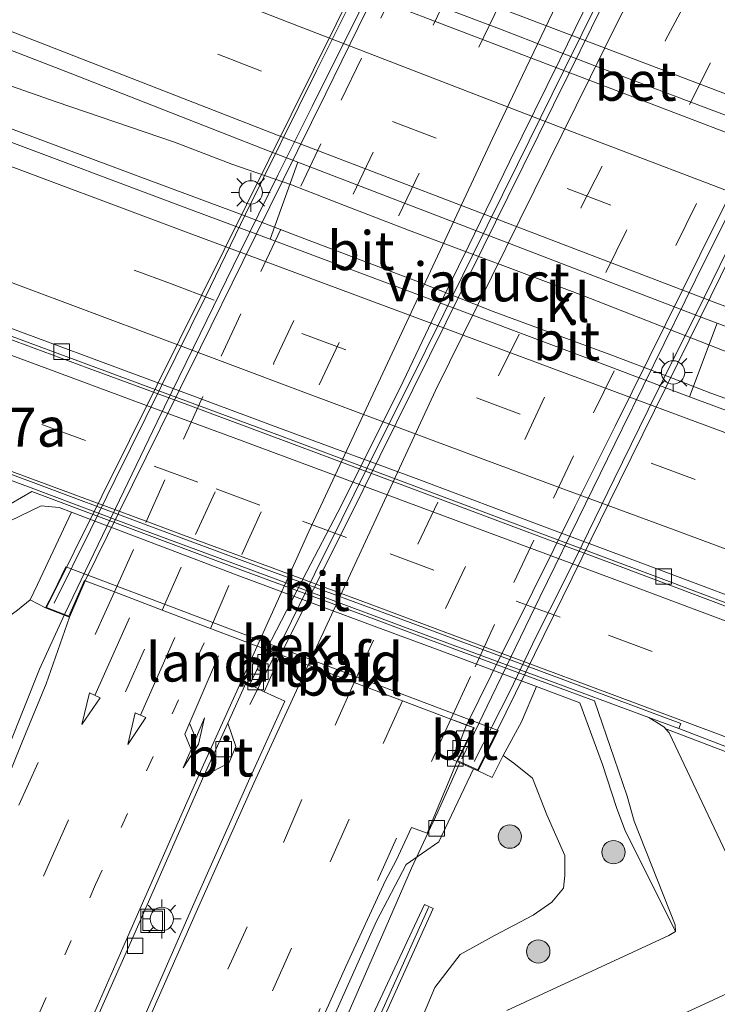
# Model space of a CAD drawing. Units: metres. Extents: x 249989 to 260003, y 468748 to 474541.
# Drawn here: x 253146 to 253191, y 469694 to 469757 of the extents above; entities that cross this region are included whole.
import ezdxf
from ezdxf.enums import TextEntityAlignment as Align

# ---------------------------------------------------------------- set-up
doc = ezdxf.new("R2010")
doc.units = ezdxf.units.M
doc.linetypes.add('VW-1-3_STREEP', pattern=[4, 1, -3])
doc.linetypes.add('VW-3-9_STREEP', pattern=[12, 3, -9])
doc.layers.get('0').update_dxf_attribs({"lineweight": 25})
for name, color, linetype, lineweight in [('B-ME-AM-KILOMETR-S-B1', 7, 'Continuous', 18), ('B-ME-BV-GELEIDECONSTRUCTIE-BARRIER-L-B1', 213, 'BV-STEPBARRIER', 18), ('B-ME-BV-GELEIDECONSTRUCTIE-GELEIDERAIL-L-B1', 213, 'BV-GELEIDERAIL', 18), ('B-ME-BV-GELEIDECONSTRUCTIE-GELEIDERAIL-L-B2', 213, 'BV-GELEIDERAIL', 18), ('B-ME-GR-BOOM-S-B1', 93, 'Continuous', 18), ('B-ME-GW-KRUINLIJN-L-B1', 93, 'Continuous', 18), ('B-ME-GW-TEENLIJN-L-B1', 93, 'Continuous', 18), ('B-ME-IE-GRASLAND-GV-B6', 93, 'Continuous', 18), ('B-ME-IE-INRICHTINGSELEMENT-S-B1', 253, 'Continuous', 18), ('B-ME-IE-MEUBILAIR_WEGMEUBILAIR-LICHTMAST-S-B1', 8, 'Continuous', 18), ('B-ME-IE-MEUBILAIR_WEGMEUBILAIR-LICHTMAST-S-B2', 8, 'Continuous', 18), ('B-ME-KW-GELUIDSWERING-GV-B6', 8, 'Continuous', 18), ('B-ME-KW-LANDHOOFD-GV-B6', 173, 'Continuous', 18), ('B-ME-KW-LEUNING-L-B2', 8, 'Continuous', 18), ('B-ME-KW-SCHERM-L-B1', 8, 'Continuous', 18), ('B-ME-KW-VIADUCT-GV-B7', 173, 'Continuous', 18), ('B-ME-OB-BEKLEDING-GV-B6', 253, 'Continuous', 18), ('B-ME-VH-VERH_SOORT-BETON-OVERIG-GV-B6', 8, 'IE-TERREINAFSCHEIDING-NATUURLIJK-HOUTWAL', 18), ('B-ME-VH-VERH_SOORT-BITUMEN-GV-B6', 8, 'IE-TERREINAFSCHEIDING-NATUURLIJK-HOUTWAL', 18), ('B-ME-VH-VERH_SOORT-BITUMEN-GV-B7', 8, 'Continuous', 18), ('B-ME-VH-VERH_SOORT-KLINKERS-GV-B6', 8, 'IE-TERREINAFSCHEIDING-NATUURLIJK-HOUTWAL', 18), ('B-ME-VV-KOLK-S-B1', 8, 'Continuous', 18), ('B-ME-VW-MARKERING-13STREEP-045-L-B1', 255, 'VW-1-3_STREEP', 18), ('B-ME-VW-MARKERING-39STREEP-015-L-B1', 255, 'VW-3-9_STREEP', 18), ('B-ME-VW-MARKERING-39STREEP-015-L-B2', 255, 'VW-3-9_STREEP', 18), ('B-ME-VW-MARKERING-PIJLLI750-S-B1', 7, 'Continuous', 18), ('B-ME-VW-MARKERING-PIJLRD750-S-B1', 7, 'Continuous', 18), ('B-ME-VW-MARKERING-STREEP-015-L-B1', 7, 'Continuous', 18), ('B-ME-VW-MARKERING-STREEP-015-L-B2', 7, 'Continuous', 18)]:
    doc.layers.add(name, color=color, linetype=linetype, lineweight=lineweight)
doc.styles.add('NLCS-ISO', font='NLCS-ISO.TTF')
doc.linetypes.add('BV-GELEIDERAIL', pattern='A,10,-3,[108,NLCS.SHX,S=1,R=0,X=0,Y=0],-3', length=16)
doc.linetypes.add('BV-STEPBARRIER', pattern='A,1,-1,[16,NLCS.SHX,S=1,R=0,X=-1,Y=0],1', length=3)
doc.linetypes.add('IE-TERREINAFSCHEIDING-NATUURLIJK-HOUTWAL', pattern='A,7,-1.5,[67,NLCS.SHX,S=0.75,R=45,X=0,Y=0],-1.5,7,-1.5,[70,NLCS.SHX,S=0.75,R=0,X=0,Y=0],-1.5', length=20)

# ---------------------------------------------------------------- blocks, each defined once
blk = doc.blocks.new('pijll')
for p, q in [((5.7, 1.05, 0.1), (4, 0.75, 0.1)), ((4, 0.75, 0.1), (5.45, 0.75, 0.1)), ((5.45, 0.75, 0.1), (4.7, 0, 0.1)), ((6.2, 0.75, 0.1), (5.45, 0, 0.1)), ((7.5, 0.75, 0.1), (5.7, 1.05, 0.1)), ((7.5, 0.75, 0.1), (6.2, 0.75, 0.1)), ((0, 0, 0.1), (5.45, 0, 0.1))]:
    blk.add_line(p, q)
blk = doc.blocks.new('pijl')
for p, q in [((0, 0, 0.1), (5.45, 0, 0.1)), ((7.5, 0, 0.1), (5.45, 0.375, 0.1)), ((5.45, 0.375, 0.1), (5.45, -0.375, 0.1)), ((5.45, -0.375, 0.1), (7.5, 0, 0.1))]:
    blk.add_line(p, q)
blk = doc.blocks.new('boom')
h = blk.add_hatch(color=256)
edge = h.paths.add_edge_path()
edge.add_arc((0, 0), 0.75, 0, 360)
blk.add_circle((0, 0), 0.75)
blk = doc.blocks.new('lantaarnpaal')
for p, q in [((-0.884, 0.884), (-0.53, 0.53)), ((0, 0.75), (0, 1.25)), ((0.53, 0.53), (0.884, 0.884)), ((-0.75, 0), (-1.25, 0)), ((0.75, 0), (1.25, 0)), ((-0.53, -0.53), (-0.884, -0.884)), ((0.53, -0.53), (0.884, -0.884)), ((0, -0.75), (0, -1.25))]:
    blk.add_line(p, q)
blk.add_circle((0, 0), 0.75)
blk = doc.blocks.new('kolk')
blk.add_lwpolyline([(-0.5, -0.5), (0.5, -0.5), (0.5, 0.5), (-0.5, 0.5)], close=True)
blk = doc.blocks.new('put')
for p, q in [((0.75, 0.75), (-0.75, 0.75)), ((-0.75, 0.75), (-0.75, -0.75)), ((0.75, -0.75), (0.75, 0.75)), ((-0.75, -0.75), (0.75, -0.75))]:
    blk.add_line(p, q)
blk.add_lwpolyline([(-0.625, 0.625), (0.625, 0.625), (0.625, -0.625), (-0.625, -0.625)], close=True)

msp = doc.modelspace()

# ---------------------------------------------------------------- linework, layer by layer
at = {"layer": 'B-ME-BV-GELEIDECONSTRUCTIE-BARRIER-L-B1'}
msp.add_line((253187.292, 469711.33, 28.388), (253197.612, 469707.37, 28.344), dxfattribs=at)
msp.add_polyline3d([(253040.314, 469775.499, 28.247), (253043.186, 469774.403, 28.132), (253054.405, 469770.057, 28.152), (253065.616, 469765.736, 28.155), (253076.855, 469761.432, 28.181), (253082.477, 469759.29, 28.183), (253093.765, 469755.145, 28.199), (253105.072, 469751.03, 28.204), (253116.367, 469746.912, 28.231), (253127.653, 469742.787, 28.259), (253138.93, 469738.647, 28.285), (253144.424, 469736.615, 28.278), (253150.222, 469734.485, 28.282), (253155.861, 469732.406, 28.291), (253161.502, 469730.31, 28.29), (253167.004, 469728.255, 28.288), (253172.636, 469726.137, 28.295), (253178.396, 469723.975, 28.305), (253184.028, 469721.872, 28.314), (253189.657, 469719.754, 28.328), (253195.285, 469717.641, 28.345), (253206.405, 469713.474, 28.336), (253214.2981, 469710.5006, 28.3598)], dxfattribs=at)
at = {"layer": 'B-ME-BV-GELEIDECONSTRUCTIE-GELEIDERAIL-L-B1'}
msp.add_line((253160.5985, 469712.8855, 34.728), (253162.262, 469716.187, 34.678), dxfattribs=at)
for points in [[(253131.98, 469774.322, 27.719), (253144.09, 469768.965, 28.266), (253147.966, 469767.344, 28.296), (253151.764, 469765.835, 28.303), (253167.822, 469759.597, 28.35), (253176.786, 469756.197, 28.352), (253182.749, 469753.887, 28.372), (253196.596, 469748.631, 28.391), (253211.3, 469743.081, 28.387), (253219.393, 469740.12, 28.403), (253222.52, 469739.153, 28.4), (253237.1736, 469734.7187, 28.4329)], [(253213.1077, 469726.984, 28.7247), (253207.996, 469728.958, 28.72), (253193.126, 469734.774, 28.695), (253181.97, 469739.132, 28.703), (253170.779, 469743.342, 28.68), (253167.052, 469744.779, 28.657), (253163.276, 469746.246, 28.653), (253159.448, 469747.574, 28.656), (253155.761, 469748.992, 28.669), (253148.173, 469751.576, 28.652), (253144.414, 469752.872, 28.658), (253136.841, 469755.322, 28.653), (253129.267, 469757.768, 28.64), (253127.871, 469758.211, 28.636), (253121.563, 469760.256, 28.634), (253114.068, 469762.719, 28.592), (253106.462, 469765.604, 28.583)], [(253113.796, 469762.299, 28.576), (253120.706, 469758.866, 28.556), (253129.443, 469755.525, 28.556), (253142.349, 469750.935, 28.604), (253153.435, 469746.805, 28.568), (253160.161, 469744.29, 28.657), (253163.791, 469742.91, 28.707), (253171.255, 469740.078, 28.709), (253176.223, 469738.114, 28.696), (253183.768, 469735.327, 28.702), (253187.376, 469733.969, 28.663), (253190.19, 469732.864, 28.626), (253193.908, 469731.553, 28.609), (253203.056, 469728.219, 28.613), (253206.8253, 469726.8219, 28.6105)], [(253148.711, 469718.669, 34.978), (253147.103, 469715.148, 34.935), (253145.118, 469710.205, 34.905), (253141.523, 469701.414, 34.881), (253138.321, 469694.1, 34.879), (253135.343, 469687.471, 34.859), (253133.307, 469682.991, 34.86), (253131.327, 469678.711, 34.869)], [(253166.158, 469691.337, 34.542), (253169.339, 469698.625, 34.551), (253170.979, 469702.38, 34.542), (253172.659, 469705.992, 34.56), (253174.085, 469709.141, 34.453)]]:
    msp.add_polyline3d(points, dxfattribs=at)
at = {"layer": 'B-ME-BV-GELEIDECONSTRUCTIE-GELEIDERAIL-L-B2'}
for points in [[(253174.43, 469770.819, 35.027), (253173.622, 469769.197, 35.043), (253170.596, 469763.245, 35.043), (253167.652, 469757.417, 35.088), (253164.588, 469751.27, 35.079), (253162.402, 469746.87, 35.087), (253159.961, 469741.902, 35.087), (253156.974, 469735.813, 35.062), (253154.649, 469731.029, 35.058), (253151.702, 469724.886, 34.988), (253150.583, 469722.588, 34.996), (253148.711, 469718.669, 34.978)], [(253162.262, 469716.187, 34.678), (253164.77, 469721.286, 34.718), (253166.509, 469724.773, 34.729), (253168.884, 469729.607, 34.748), (253170.707, 469733.263, 34.749), (253173.042, 469737.956, 34.748), (253174.864, 469741.669, 34.754), (253177.771, 469747.552, 34.758), (253180.75, 469753.592, 34.754), (253184.312, 469760.777, 34.739), (253185.82, 469763.796, 34.719)], [(253174.203, 469709.401, 34.444), (253176.103, 469713.365, 34.461), (253179.2, 469719.777, 34.496), (253182.133, 469725.766, 34.527), (253184.485, 469730.574, 34.532), (253189.889, 469741.544, 34.519), (253195.157, 469752.003, 34.514), (253198.155, 469757.945, 34.477), (253198.594, 469758.821, 34.471), (253199.677, 469760.927, 34.461)]]:
    msp.add_polyline3d(points, dxfattribs=at)
at = {"layer": 'B-ME-GW-KRUINLIJN-L-B1'}
for points in [[(253187.923, 469698.316, 31.035), (253187.897, 469698.734, 31.076), (253185.271, 469705.389, 31.233), (253184.808, 469706.999, 31.272), (253183.988, 469709.438, 31.281), (253182.723, 469713.12, 31.324), (253179.699, 469714.236, 31.335), (253172.027, 469717.079, 31.348), (253168.543, 469718.391, 31.346), (253159.279, 469721.816, 31.34), (253146.601, 469726.556, 31.305), (253138.63, 469721.941, 31.171), (253134.305, 469719.529, 31.111), (253133.019, 469718.684, 31.177)], [(253113.684, 469708.882, 33.098), (253116.629, 469706.143, 33.125), (253119.255, 469703.312, 33.172), (253122.1, 469700.402, 33.265), (253125.801, 469698.33, 33.572), (253129.751, 469697.463, 33.771), (253133.251, 469697.713, 33.994), (253135.646, 469698.823, 34.159), (253137.316, 469700.554, 34.203), (253138.813, 469702.519, 34.219), (253140.347, 469705, 34.213), (253141.429, 469707.769, 34.226), (253141.85, 469709.483, 34.157), (253141.719, 469711.584, 34.06), (253141.113, 469713.451, 33.965), (253140.608, 469714.908, 33.863), (253140.222, 469716.117, 33.682), (253142.437, 469716.884, 33.912), (253144.37, 469717.994, 34.049), (253145.694, 469718.938, 34.112), (253146.503, 469719.598, 34.188)], [(253170.912, 469691, 33.489), (253172.481, 469694.718, 33.534), (253174.102, 469696.828, 33.519), (253176.297, 469698.056, 33.439), (253178.792, 469699.363, 33.371), (253179.987, 469700.202, 33.365), (253180.729, 469701.096, 33.344), (253180.806, 469701.899, 33.323), (253180.81, 469703.187, 33.331), (253179.66, 469705.792, 33.407), (253178.741, 469708.148, 33.319), (253177.544, 469709.126, 33.609), (253176.847, 469709.603, 33.753)]]:
    msp.add_polyline3d(points, dxfattribs=at)
at = {"layer": 'B-ME-GW-TEENLIJN-L-B1'}
for points in [[(253237.788, 469780.667, 27.106), (253229.166, 469750.248, 27.037), (253210.732, 469744.63, 27.641), (253152.549, 469766.756, 27.627)], [(253186.14, 469691.974, 27.305), (253194.564, 469695.876, 27.334), (253191.354, 469702.935, 27.327), (253187.515, 469711.064, 27.41), (253187.164, 469711.45, 28.343), (253186.204, 469712.048, 27.46), (253179.383, 469714.567, 27.449), (253170.693, 469717.796, 27.445), (253162.058, 469721.013, 27.43), (253153.764, 469724.077, 27.428), (253146.387, 469726.849, 27.411), (253143.351, 469727.978, 27.407), (253142.507, 469728.1, 28.36), (253141.842, 469728.122, 27.482), (253126.393, 469721.055, 27.47), (253131.85, 469709.227, 27.466), (253129.435, 469707.866, 27.517), (253125.827, 469713.207, 27.477), (253123.872, 469715.599, 27.412), (253122.291, 469717.325, 27.415), (253119.22, 469719.37, 27.403), (253116.708, 469721.139, 27.34), (253113.929, 469723.023, 27.194)], [(253187.923, 469698.316, 31.035), (253184.668, 469704.845, 31.276), (253184.123, 469706.276, 31.292), (253183.234, 469709.042, 31.339), (253181.775, 469712.994, 31.391), (253178.995, 469714.034, 31.394), (253172.757, 469716.367, 31.401), (253168.746, 469717.85, 31.407), (253159.785, 469721.193, 31.41), (253150.261, 469724.802, 31.375), (253149.149, 469725.223, 31.371), (253148.356, 469725.524, 31.369), (253147.201, 469725.636, 31.399), (253134.232, 469719.371, 31.228), (253133.019, 469718.684, 31.177)]]:
    msp.add_polyline3d(points, dxfattribs=at)
at = {"layer": 'B-ME-IE-GRASLAND-GV-B6'}
for points in [[(253106.004, 469770.291, 27.884), (253127.708, 469761.746, 27.919), (253140.905, 469756.559, 27.93), (253149.064, 469753.406, 27.935), (253161.448, 469748.558, 27.956), (253163.685, 469747.697, 27.959), (253161.912, 469742.747, 27.977), (253156.899, 469744.625, 27.975), (253143.427, 469749.658, 27.956), (253128.763, 469755.169, 27.933), (253115.887, 469760.112, 27.917)], [(253217.676, 469727.102, 28.034), (253204.695, 469726.767, 28.006), (253188.82, 469732.634, 27.989), (253190.592, 469737.356, 27.996), (253217.676, 469727.102, 28.034)], [(253134.232, 469719.371, 31.228), (253147.201, 469725.636, 31.399), (253148.356, 469725.524, 31.369), (253149.149, 469725.223, 31.371), (253146.97, 469720.592, 34.184), (253146.503, 469719.598, 34.188), (253145.694, 469718.938, 34.112)], [(253145.694, 469718.938, 34.112), (253146.503, 469719.598, 34.188), (253147.485, 469719.088, 34.2), (253149.014, 469718.499, 34.4), (253147.518, 469714.205, 34.396), (253146.201, 469711.006, 34.372), (253144.785, 469707.515, 34.35)], [(253170.912, 469691, 33.489), (253172.481, 469694.718, 33.534), (253174.102, 469696.828, 33.519), (253176.297, 469698.056, 33.439), (253178.792, 469699.363, 33.371), (253179.987, 469700.202, 33.365), (253180.729, 469701.096, 33.344), (253180.806, 469701.899, 33.323), (253180.81, 469703.187, 33.331), (253179.66, 469705.792, 33.407), (253178.741, 469708.148, 33.319), (253177.544, 469709.126, 33.609), (253176.847, 469709.603, 33.753), (253178.027, 469711.773, 32.556), (253178.995, 469714.034, 31.394), (253181.775, 469712.994, 31.391), (253183.234, 469709.042, 31.339), (253184.123, 469706.276, 31.292), (253184.668, 469704.845, 31.276), (253187.923, 469698.316, 31.035), (253187.494, 469698.049, 31.059), (253177.089, 469693.242, 31.157)], [(253186.14, 469691.974, 27.305), (253194.564, 469695.876, 27.334), (253191.354, 469702.935, 27.327), (253187.515, 469711.064, 27.41), (253187.164, 469711.45, 28.343), (253186.204, 469712.048, 27.46), (253188.124, 469711.339, 27.463), (253194.139, 469709.044, 27.482), (253195.579, 469708.433, 27.504), (253200.707, 469706.525, 27.494), (253205.44, 469704.734, 27.501), (253210.503, 469702.769, 27.517), (253213.88, 469701.355, 27.498), (253218.699, 469699.082, 27.465), (253220.663, 469698.181, 27.469), (253224.201, 469696.859, 27.473), (253225.061, 469686.235, 27.079)], [(253164.826, 469690.26, 33.841), (253168.733, 469698.97, 33.86), (253170.626, 469702.622, 33.806), (253172.729, 469704.061, 33.856), (253174.961, 469708.752, 33.861), (253175.254, 469708.622, 33.754), (253176.155, 469708.193, 33.794), (253176.847, 469709.603, 33.753), (253177.544, 469709.126, 33.609), (253178.741, 469708.148, 33.319), (253179.66, 469705.792, 33.407), (253180.81, 469703.187, 33.331), (253180.806, 469701.899, 33.323), (253180.729, 469701.096, 33.344), (253179.987, 469700.202, 33.365), (253178.792, 469699.363, 33.371), (253176.297, 469698.056, 33.439), (253174.102, 469696.828, 33.519), (253172.481, 469694.718, 33.534), (253170.912, 469691, 33.489)], [(253172.367, 469699.78, 33.956), (253171.802, 469700.055, 33.806), (253168.482, 469692.961, 33.305), (253161.612, 469677.489, 33.588), (253153.672, 469659.886, 33.548), (253145.424, 469642.168, 33.449), (253138.764, 469626.939, 33.486), (253132.027, 469611.549, 33.405), (253125.287, 469595.909, 33.347), (253126.024, 469595.808, 33.279), (253131.648, 469608.849, 33.379), (253140.113, 469628.203, 33.484), (253147.993, 469645.904, 33.527), (253155.57, 469662.498, 33.529), (253162.203, 469677.123, 33.562), (253168.472, 469691.162, 33.623), (253172.367, 469699.78, 33.956)]]:
    msp.add_polyline3d(points, dxfattribs=at)
at = {"layer": 'B-ME-KW-GELUIDSWERING-GV-B6'}
msp.add_polyline3d([(253131.648, 469608.849, 33.379), (253126.024, 469595.808, 33.279), (253125.287, 469595.909, 33.347), (253132.027, 469611.549, 33.405), (253138.764, 469626.939, 33.486), (253145.424, 469642.168, 33.449), (253153.672, 469659.886, 33.548), (253161.612, 469677.489, 33.588), (253168.482, 469692.961, 33.305), (253171.802, 469700.055, 33.806), (253172.367, 469699.78, 33.956), (253168.472, 469691.162, 33.623), (253162.203, 469677.123, 33.562), (253155.57, 469662.498, 33.529), (253147.993, 469645.904, 33.527), (253140.113, 469628.203, 33.484), (253131.648, 469608.849, 33.379)], dxfattribs=at)
at = {"layer": 'B-ME-KW-LANDHOOFD-GV-B6'}
msp.add_polyline3d([(253148.788, 469721.715, 33.2), (253176.532, 469711.222, 33.07), (253175.254, 469708.622, 33.754), (253174.961, 469708.752, 33.861), (253173.873, 469709.236, 33.837), (253174.943, 469711.405, 33.864), (253174.5102, 469711.5695, 33.8757), (253173.508, 469711.948, 33.894), (253170.388, 469713.126, 33.976), (253167.289, 469714.297, 34.059), (253164.342, 469715.41, 34.125), (253162.573, 469716.07, 34.096), (253161.676, 469716.409, 34.106), (253161.072, 469716.638, 34.128), (253158.074, 469717.772, 34.217), (253154.963, 469718.95, 34.303), (253151.905, 469720.108, 34.384), (253150.024, 469720.82, 34.395), (253149.014, 469718.499, 34.4), (253147.485, 469719.088, 34.2), (253147.964, 469720.039, 34.202), (253148.788, 469721.715, 33.2)], dxfattribs=at)
at = {"layer": 'B-ME-KW-LEUNING-L-B2'}
for points in [[(253148.041, 469719.387, 34.458), (253150.363, 469724.095, 34.459), (253151.962, 469727.337, 34.46), (253154.913, 469733.289, 34.462), (253157.749, 469739.062, 34.466), (253160.31, 469744.36, 34.469), (253164.88, 469753.555, 34.474), (253167.717, 469759.276, 34.477), (253170.031, 469763.975, 34.48), (253172.269, 469768.586, 34.482), (253173.467, 469770.931, 34.484)], [(253200.464, 469760.724, 33.989), (253196.644, 469753.079, 33.972), (253194.904, 469749.48, 33.964), (253192.258, 469744.119, 33.951), (253189.27, 469738.004, 33.937), (253186.706, 469732.898, 33.926), (253183.978, 469727.357, 33.913), (253181.917, 469723.135, 33.903), (253180.703, 469720.677, 33.896), (253178.984, 469717.242, 33.887), (253177.277, 469713.726, 33.878), (253174.985, 469709.219, 33.862)]]:
    msp.add_polyline3d(points, dxfattribs=at)
at = {"layer": 'B-ME-KW-SCHERM-L-B1'}
msp.add_polyline3d([(253172.063, 469699.857, 37.247), (253169.606, 469694.375, 37.262), (253167.108, 469688.784, 37.214), (253164.717, 469683.37, 37.145), (253162.252, 469677.882, 37.139), (253159.837, 469672.448, 37.088), (253157.293, 469666.945, 37.089), (253154.862, 469661.618, 37.074), (253152.345, 469656.19, 37.058), (253149.878, 469650.822, 37.045), (253147.4, 469645.214, 36.963), (253144.932, 469639.793, 37.003), (253142.528, 469634.294, 36.974), (253139.92, 469628.527, 36.967), (253137.572, 469623.199, 36.928), (253135.183, 469617.798, 36.934), (253132.796, 469612.274, 36.896), (253130.457, 469606.767, 36.861), (253128.095, 469601.262, 36.85), (253125.922, 469595.963, 36.778)], dxfattribs=at)
at = {"layer": 'B-ME-KW-VIADUCT-GV-B7'}
msp.add_polyline3d([(253200.936, 469760.968, 33.988), (253189.538, 469737.787, 33.934), (253184.33, 469727.194, 33.91), (253175.23, 469708.687, 33.867), (253173.941, 469709.261, 33.837), (253174.99, 469711.387, 33.864), (253174.943, 469711.405, 33.864), (253174.51, 469711.569, 33.877), (253173.508, 469711.948, 33.894), (253170.388, 469713.126, 33.976), (253167.289, 469714.297, 34.059), (253164.342, 469715.41, 34.125), (253162.573, 469716.07, 34.096), (253161.676, 469716.409, 34.106), (253161.072, 469716.638, 34.128), (253158.074, 469717.772, 34.217), (253154.963, 469718.95, 34.303), (253151.905, 469720.108, 34.384), (253150.024, 469720.82, 34.395), (253149.985, 469720.835, 34.468), (253148.987, 469718.563, 34.464), (253147.554, 469719.115, 34.455), (253154.644, 469733.406, 34.463), (253164.674, 469753.624, 34.474), (253173.431, 469771.276, 34.484)], dxfattribs=at)
at = {"layer": 'B-ME-OB-BEKLEDING-GV-B6'}
for points in [[(253210.732, 469744.63, 27.641), (253152.549, 469766.756, 27.627), (253164.667, 469776.437, 36.506), (253165.647, 469775.951, 36.506), (253172.69, 469769.888, 34.391), (253172.067, 469768.603, 33.77), (253199.649, 469758.268, 33.279), (253200.176, 469759.334, 33.936), (253210.488, 469759.297, 36.607), (253211.752, 469758.716, 36.514), (253210.732, 469744.63, 27.641)], [(253143.351, 469727.978, 27.407), (253146.387, 469726.849, 27.411)], [(253146.387, 469726.849, 27.411), (253153.764, 469724.077, 27.428), (253162.058, 469721.013, 27.43), (253170.693, 469717.796, 27.445), (253179.383, 469714.567, 27.449), (253186.204, 469712.048, 27.46), (253187.164, 469711.45, 28.343), (253187.515, 469711.064, 27.41), (253191.354, 469702.935, 27.327), (253194.564, 469695.876, 27.334), (253186.14, 469691.974, 27.305)], [(253138.63, 469721.941, 31.171), (253146.601, 469726.556, 31.305), (253159.279, 469721.816, 31.34), (253168.543, 469718.391, 31.346), (253172.027, 469717.079, 31.348), (253179.699, 469714.236, 31.335), (253182.723, 469713.12, 31.324), (253183.988, 469709.438, 31.281), (253184.808, 469706.999, 31.272), (253185.271, 469705.389, 31.233), (253187.897, 469698.734, 31.076), (253187.923, 469698.316, 31.035)], [(253177.089, 469693.242, 31.157), (253187.494, 469698.049, 31.059), (253187.923, 469698.316, 31.035), (253187.897, 469698.734, 31.076), (253185.271, 469705.389, 31.233), (253184.808, 469706.999, 31.272), (253183.988, 469709.438, 31.281), (253182.723, 469713.12, 31.324), (253179.699, 469714.236, 31.335), (253172.027, 469717.079, 31.348), (253168.543, 469718.391, 31.346), (253159.279, 469721.816, 31.34), (253146.601, 469726.556, 31.305), (253138.63, 469721.941, 31.171)], [(253187.923, 469698.316, 31.035), (253184.668, 469704.845, 31.276), (253184.123, 469706.276, 31.292), (253183.234, 469709.042, 31.339), (253181.775, 469712.994, 31.391), (253178.995, 469714.034, 31.394), (253172.757, 469716.367, 31.401), (253168.746, 469717.85, 31.407), (253159.785, 469721.193, 31.41), (253150.261, 469724.802, 31.375), (253149.149, 469725.223, 31.371), (253148.356, 469725.524, 31.369), (253147.201, 469725.636, 31.399), (253134.232, 469719.371, 31.228)], [(253178.995, 469714.034, 31.394), (253178.027, 469711.773, 32.556), (253176.847, 469709.603, 33.753), (253176.155, 469708.193, 33.794), (253175.254, 469708.622, 33.754), (253176.532, 469711.222, 33.07), (253148.788, 469721.715, 33.2), (253147.964, 469720.039, 34.202), (253147.485, 469719.088, 34.2), (253146.503, 469719.598, 34.188), (253146.97, 469720.592, 34.184), (253149.149, 469725.223, 31.371), (253150.261, 469724.802, 31.375), (253159.785, 469721.193, 31.41), (253168.746, 469717.85, 31.407), (253172.757, 469716.367, 31.401), (253178.995, 469714.034, 31.394)]]:
    msp.add_polyline3d(points, dxfattribs=at)
at = {"layer": 'B-ME-VH-VERH_SOORT-BETON-OVERIG-GV-B6'}
for points in [[(253210.732, 469744.63, 27.641), (253210.04, 469742.387, 27.731), (253194.757, 469748.238, 27.698), (253166.834, 469758.92, 27.655), (253151.814, 469764.68, 27.647), (253152.549, 469766.756, 27.627), (253210.732, 469744.63, 27.641)], [(253148.496, 469687.603, 34.081), (253153.008, 469697.746, 34.102), (253157.638, 469708.301, 34.128), (253159.248, 469709.117, 34.069), (253159.696, 469710.19, 34.067), (253159.177, 469711.68, 34.125), (253160.371, 469714.301, 34.123), (253160.607, 469714.178, 34.123), (253161.52, 469713.688, 34.162), (253162.84, 469713.101, 34.182), (253160.514, 469707.967, 34.146), (253156.924, 469699.9, 34.128), (253152.281, 469689.301, 34.072)]]:
    msp.add_polyline3d(points, dxfattribs=at)
at = {"layer": 'B-ME-VH-VERH_SOORT-BITUMEN-GV-B6'}
for points in [[(253113.431, 469779.534, 27.615), (253133.105, 469771.75, 27.634), (253151.814, 469764.68, 27.647), (253166.834, 469758.92, 27.655), (253194.757, 469748.238, 27.698), (253210.04, 469742.387, 27.731), (253234.273, 469733.045, 27.772)], [(253234.273, 469733.045, 27.772), (253217.676, 469727.102, 28.034), (253190.592, 469737.356, 27.996), (253189.564, 469737.747, 27.995), (253163.685, 469747.697, 27.959), (253161.448, 469748.558, 27.956), (253149.064, 469753.406, 27.935), (253140.905, 469756.559, 27.93), (253127.708, 469761.746, 27.919), (253106.004, 469770.291, 27.884)], [(253115.887, 469760.112, 27.917), (253128.763, 469755.169, 27.933), (253143.427, 469749.658, 27.956), (253156.899, 469744.625, 27.975), (253161.912, 469742.747, 27.977), (253181.801, 469735.298, 27.986), (253188.82, 469732.634, 27.989), (253204.695, 469726.767, 28.006)], [(253115.608, 469747.949, 27.678), (253125.311, 469744.395, 27.705), (253134.572, 469740.975, 27.703), (253144.785, 469737.221, 27.682), (253154.013, 469733.799, 27.683), (253162.73, 469730.545, 27.692), (253171.445, 469727.33, 27.694), (253179.5, 469724.299, 27.705), (253186.947, 469721.512, 27.719), (253194.247, 469718.768, 27.736), (253196.034, 469718.073, 27.792), (253205.002, 469714.698, 27.77), (253214.294, 469711.184, 27.776)], [(253204.695, 469726.767, 28.006), (253214.294, 469711.184, 27.776), (253205.002, 469714.698, 27.77), (253196.034, 469718.073, 27.792), (253194.247, 469718.768, 27.736), (253186.947, 469721.512, 27.719), (253179.5, 469724.299, 27.705), (253171.445, 469727.33, 27.694), (253162.73, 469730.545, 27.692), (253154.013, 469733.799, 27.683), (253144.785, 469737.221, 27.682), (253134.572, 469740.975, 27.703), (253125.311, 469744.395, 27.705), (253115.608, 469747.949, 27.678)], [(253214.294, 469711.184, 27.776), (253214.112, 469710.757, 27.741), (253204.855, 469714.273, 27.724), (253195.826, 469717.654, 27.72), (253193.997, 469718.342, 27.71), (253186.834, 469721.034, 27.687), (253179.336, 469723.841, 27.671), (253171.352, 469726.832, 27.66), (253162.571, 469730.13, 27.656), (253153.934, 469733.329, 27.655), (253144.585, 469736.781, 27.63), (253134.438, 469740.541, 27.672), (253125.109, 469743.951, 27.658), (253115.495, 469747.467, 27.626)], [(253115.495, 469747.467, 27.626), (253125.109, 469743.951, 27.658), (253134.438, 469740.541, 27.672), (253144.585, 469736.781, 27.63), (253153.934, 469733.329, 27.655), (253162.571, 469730.13, 27.656), (253171.352, 469726.832, 27.66), (253179.336, 469723.841, 27.671), (253186.834, 469721.034, 27.687), (253193.997, 469718.342, 27.71), (253195.826, 469717.654, 27.72), (253204.855, 469714.273, 27.724), (253214.112, 469710.757, 27.741)], [(253214.112, 469710.757, 27.741), (253224.201, 469696.859, 27.473), (253220.663, 469698.181, 27.469), (253218.699, 469699.082, 27.465), (253213.88, 469701.355, 27.498), (253210.503, 469702.769, 27.517), (253205.44, 469704.734, 27.501), (253200.707, 469706.525, 27.494), (253195.579, 469708.433, 27.504), (253194.139, 469709.044, 27.482), (253188.124, 469711.339, 27.463), (253188.253, 469711.659, 27.479), (253179.485, 469714.945, 27.471), (253170.881, 469718.144, 27.462), (253162.181, 469721.367, 27.449), (253153.941, 469724.425, 27.444), (253146.52, 469727.202, 27.421), (253141.636, 469728.99, 27.414), (253141.498, 469728.667, 27.404), (253136.246, 469730.526, 27.389), (253129.748, 469732.899, 27.399), (253127.68, 469733.412, 27.349), (253120.148, 469735.555, 27.338), (253112.406, 469738.38, 27.321)], [(253188.124, 469711.339, 27.463), (253186.204, 469712.048, 27.46), (253179.383, 469714.567, 27.449), (253170.693, 469717.796, 27.445), (253162.058, 469721.013, 27.43), (253153.764, 469724.077, 27.428), (253146.387, 469726.849, 27.411), (253143.351, 469727.978, 27.407), (253141.498, 469728.667, 27.404), (253141.636, 469728.99, 27.414), (253146.52, 469727.202, 27.421), (253153.941, 469724.425, 27.444), (253162.181, 469721.367, 27.449), (253170.881, 469718.144, 27.462), (253179.485, 469714.945, 27.471), (253188.253, 469711.659, 27.479), (253188.124, 469711.339, 27.463)], [(253138.032, 469692.299, 34.339), (253143.219, 469703.855, 34.345), (253144.785, 469707.515, 34.35), (253146.201, 469711.006, 34.372), (253147.518, 469714.205, 34.396), (253149.014, 469718.499, 34.4), (253150.024, 469720.82, 34.395), (253151.905, 469720.108, 34.384), (253154.963, 469718.95, 34.303), (253158.074, 469717.772, 34.217), (253161.072, 469716.638, 34.128), (253161.676, 469716.409, 34.106), (253160.607, 469714.178, 34.123), (253160.371, 469714.301, 34.123), (253159.177, 469711.68, 34.125), (253157.638, 469708.301, 34.128), (253153.008, 469697.746, 34.102), (253148.496, 469687.603, 34.081)], [(253152.281, 469689.301, 34.072), (253156.924, 469699.9, 34.128), (253160.514, 469707.967, 34.146), (253162.84, 469713.101, 34.182), (253161.52, 469713.688, 34.162), (253162.573, 469716.07, 34.096), (253164.342, 469715.41, 34.125), (253167.289, 469714.297, 34.059), (253170.388, 469713.126, 33.976), (253173.508, 469711.948, 33.894), (253174.5102, 469711.5695, 33.8757), (253173.647, 469709.338, 33.867), (253173.873, 469709.236, 33.837), (253173.598, 469708.51, 33.852), (253171.971, 469704.623, 33.785), (253170.973, 469704.985, 33.871), (253169.988, 469702.868, 33.87), (253169.298, 469701.587, 33.869), (253166.758, 469696.058, 33.881), (253161.821, 469685.045, 33.851)], [(253162.573, 469716.07, 34.096), (253161.52, 469713.688, 34.162), (253160.607, 469714.178, 34.123), (253161.676, 469716.409, 34.106), (253162.573, 469716.07, 34.096)], [(253157.638, 469708.301, 34.128), (253159.177, 469711.68, 34.125), (253159.696, 469710.19, 34.067), (253159.248, 469709.117, 34.069), (253157.638, 469708.301, 34.128)], [(253174.943, 469711.405, 33.864), (253173.873, 469709.236, 33.837), (253173.647, 469709.338, 33.867), (253174.5102, 469711.5695, 33.8757), (253174.943, 469711.405, 33.864)], [(253161.821, 469685.045, 33.851), (253166.758, 469696.058, 33.881), (253169.298, 469701.587, 33.869), (253169.988, 469702.868, 33.87), (253170.973, 469704.985, 33.871), (253171.971, 469704.623, 33.785), (253173.598, 469708.51, 33.852), (253173.873, 469709.236, 33.837), (253174.961, 469708.752, 33.861)], [(253174.961, 469708.752, 33.861), (253172.729, 469704.061, 33.856), (253170.626, 469702.622, 33.806), (253168.733, 469698.97, 33.86), (253164.826, 469690.26, 33.841)]]:
    msp.add_polyline3d(points, dxfattribs=at)
at = {"layer": 'B-ME-VH-VERH_SOORT-BITUMEN-GV-B7'}
for points in [[(253176.097, 469714.766, 33.877), (253174.51, 469711.569, 33.877), (253173.508, 469711.948, 33.894), (253170.388, 469713.126, 33.976), (253167.289, 469714.297, 34.059), (253164.342, 469715.41, 34.125), (253162.573, 469716.07, 34.096), (253166.807, 469724.507, 34.181), (253173.204, 469737.422, 34.202), (253177.165, 469745.46, 34.223), (253181.079, 469753.362, 34.21), (253186.136, 469763.675, 34.198), (253187.559, 469763.135, 34.162), (253190.662, 469761.955, 34.114), (253193.713, 469760.795, 34.031), (253196.754, 469759.638, 33.946), (253198.12, 469759.119, 33.87), (253197.481, 469757.832, 33.87), (253194.822, 469752.478, 33.871), (253189.487, 469741.733, 33.873), (253184.035, 469730.753, 33.874), (253181.465, 469725.577, 33.875), (253178.762, 469720.132, 33.876), (253176.097, 469714.766, 33.877)], [(253183.473, 469760.36, 34.163), (253180.488, 469754.27, 34.172), (253177.264, 469747.711, 34.17), (253174.651, 469742.344, 34.168), (253172.686, 469738.347, 34.159), (253170.434, 469733.63, 34.149), (253168.358, 469729.443, 34.146), (253166.239, 469725.229, 34.142), (253164.246, 469721.432, 34.131)], [(253164.246, 469721.432, 34.131), (253161.676, 469716.409, 34.106), (253161.072, 469716.638, 34.128), (253158.074, 469717.772, 34.217), (253154.963, 469718.95, 34.303), (253151.905, 469720.108, 34.384), (253150.024, 469720.82, 34.395), (253152.17, 469725.167, 34.394), (253154.843, 469730.583, 34.393), (253157.423, 469735.809, 34.392), (253160.144, 469741.32, 34.39), (253162.731, 469746.56, 34.389), (253165.472, 469752.113, 34.388), (253168.074, 469757.384, 34.387)]]:
    msp.add_polyline3d(points, dxfattribs=at)
at = {"layer": 'B-ME-VH-VERH_SOORT-KLINKERS-GV-B6'}
msp.add_polyline3d([(253190.592, 469737.356, 27.996), (253188.82, 469732.634, 27.989), (253181.801, 469735.298, 27.986), (253161.912, 469742.747, 27.977), (253163.685, 469747.697, 27.959), (253189.564, 469737.747, 27.995), (253190.592, 469737.356, 27.996)], dxfattribs=at)
at = {"layer": 'B-ME-VW-MARKERING-13STREEP-045-L-B1'}
msp.add_polyline3d([(253111.387, 469613.122, 34.028), (253115.045, 469621.375, 34.051), (253121.612, 469635.807, 34.09), (253127.775, 469649.462, 34.137), (253133.086, 469661.3, 34.138), (253139.483, 469675.843, 34.141), (253145.516, 469689.493, 34.162), (253150.701, 469701.329, 34.184), (253158.074, 469717.772, 34.217)], dxfattribs=at)
at = {"layer": 'B-ME-VW-MARKERING-39STREEP-015-L-B1'}
for points in [[(253224.5269, 469729.5552, 27.9162), (253217.388, 469732.238, 27.906), (253206.15, 469736.461, 27.884), (253194.949, 469740.688, 27.869), (253183.76, 469744.939, 27.855), (253172.552, 469749.232, 27.841), (253161.343, 469753.548, 27.832), (253150.149, 469757.904, 27.818), (253139.077, 469762.209, 27.811), (253127.89, 469766.605, 27.794), (253116.711, 469771.013, 27.78), (253105.534, 469775.42, 27.771)], [(253114.3, 469755.424, 27.789), (253126.883, 469750.627, 27.804), (253141.914, 469744.945, 27.824), (253155.509, 469739.905, 27.823), (253163.939, 469736.697, 27.852), (253175.14, 469732.569, 27.848), (253186.358, 469728.379, 27.849), (253203.045, 469722.183, 27.883), (253208.8376, 469720.042, 27.8994)], [(253113.651, 469743.269, 27.496), (253124.869, 469739.16, 27.504), (253136.068, 469735.042, 27.532), (253138.887, 469733.957, 27.514), (253147.243, 469730.87, 27.515), (253154.454, 469728.193, 27.523), (253158.427, 469726.724, 27.529), (253163.986, 469724.651, 27.538), (253169.596, 469722.552, 27.542), (253177.692, 469719.526, 27.546), (253183.615, 469717.33, 27.555), (253191.97, 469714.203, 27.577), (253203.12, 469709.989, 27.619), (253214.282, 469705.778, 27.628), (253219.03, 469703.982, 27.6382)], [(253151.905, 469720.108, 34.384), (253144.406, 469703.363, 34.327), (253139.348, 469691.78, 34.309), (253133.363, 469678.142, 34.291), (253132.658, 469676.633, 34.287), (253132.08, 469675.439, 34.284), (253128.543, 469668.829, 34.292), (253120.818, 469654.807, 34.286), (253113.522, 469641.399, 34.131), (253112.84, 469640.228, 34.119), (253112.228, 469638.605, 34.093), (253105.908, 469624.943, 33.953), (253101.008, 469614.149, 33.874), (253094.153, 469598.97, 33.758), (253093.445, 469597.359, 33.733), (253091.01, 469591.882, 33.718), (253089.73, 469589.12, 33.705), (253088.509, 469586.42, 33.707)], [(253078.0881, 469548.4253, 33.515), (253078.61, 469549.54, 33.528), (253085.024, 469563.352, 33.652), (253088.382, 469570.637, 33.725), (253091.725, 469577.946, 33.79), (253095.074, 469585.213, 33.841), (253098.387, 469592.526, 33.859), (253100.166, 469596.328, 33.895), (253100.5903, 469597.2763, 33.9008), (253100.8142, 469597.7766, 33.9038), (253107.089, 469611.8, 33.989), (253112.059, 469622.794, 33.997), (253118.626, 469637.235, 34.111), (253124.729, 469650.901, 34.182), (253130.057, 469662.658, 34.213), (253136.53, 469677.239, 34.22), (253142.543, 469690.869, 34.241), (253147.738, 469702.741, 34.263), (253154.963, 469718.95, 34.303)], [(253167.289, 469714.297, 34.059), (253163.941, 469706.784, 34.059), (253160.415, 469698.623, 34.04), (253155.501, 469687.773, 34.01), (253150.624, 469676.799, 33.981), (253145.568, 469665.92, 34.056), (253135.75, 469644.295, 33.972), (253130.911, 469633.382, 33.935), (253125.204, 469620.362, 33.923), (253121.384, 469611.517, 33.901), (253116.667, 469600.522, 33.873), (253112.079, 469589.427, 33.777)], [(253170.388, 469713.126, 33.976), (253166.979, 469705.531, 33.984), (253163.261, 469697.248, 33.972), (253158.448, 469686.318, 33.939), (253153.582, 469675.432, 33.916), (253148.689, 469664.791, 33.903), (253139.015, 469643.771, 33.903), (253133.834, 469632.011, 33.859), (253129.031, 469621.088, 33.83), (253124.426, 469610.238, 33.805), (253119.77, 469599.384, 33.781), (253115.128, 469588.294, 33.703)], [(253173.508, 469711.948, 33.894), (253170.02, 469704.315, 33.895), (253161.483, 469685.255, 33.862), (253156.642, 469674.264, 33.832), (253151.679, 469663.415, 33.821), (253141.806, 469641.683, 33.83), (253136.887, 469630.841, 33.776), (253132.237, 469620.12, 33.72)]]:
    msp.add_polyline3d(points, dxfattribs=at)
at = {"layer": 'B-ME-VW-MARKERING-39STREEP-015-L-B2'}
for points in [[(253151.905, 469720.108, 34.384), (253153.913, 469724.566, 34.39), (253156.341, 469729.926, 34.415), (253158.755, 469735.251, 34.436), (253161.301, 469740.686, 34.445), (253163.874, 469746.159, 34.453), (253166.467, 469751.671, 34.459), (253169.005, 469756.951, 34.459), (253171.621, 469762.341, 34.456), (253174.183, 469767.6, 34.455), (253174.439, 469768.122, 34.456)], [(253154.963, 469718.95, 34.303), (253157.119, 469723.807, 34.318), (253162.147, 469734.81, 34.354), (253167.222, 469745.637, 34.377), (253172.36, 469756.498, 34.385), (253177.44, 469766.982, 34.378)], [(253158.074, 469717.772, 34.217), (253160.088, 469722.514, 34.239), (253165.05, 469733.406, 34.273), (253170.166, 469744.285, 34.291), (253175.303, 469755.078, 34.297), (253180.495, 469765.82, 34.296)], [(253167.289, 469714.297, 34.059), (253171.372, 469723.168, 34.091), (253176.565, 469733.974, 34.113), (253181.852, 469744.759, 34.141), (253187.283, 469755.527, 34.131), (253190.662, 469761.955, 34.114)], [(253193.713, 469760.795, 34.031), (253190.164, 469754.073, 34.048), (253184.773, 469743.32, 34.061), (253179.52, 469732.621, 34.048), (253170.388, 469713.126, 33.976)], [(253173.508, 469711.948, 33.894), (253175.051, 469715.306, 33.904), (253177.54, 469720.716, 33.943), (253180.091, 469726.141, 33.958), (253182.657, 469731.605, 33.964), (253187.929, 469742.36, 33.977), (253193.288, 469753.114, 33.963), (253196.022, 469758.326, 33.949), (253196.754, 469759.638, 33.946)]]:
    msp.add_polyline3d(points, dxfattribs=at)
at = {"layer": 'B-ME-VW-MARKERING-STREEP-015-L-B1'}
for points in [[(253229.6873, 469731.403, 27.8374), (253223.996, 469733.53, 27.829), (253213.852, 469737.337, 27.812), (253194.741, 469744.535, 27.775), (253180.351, 469750.014, 27.76), (253163.05, 469756.681, 27.739), (253135.752, 469767.329, 27.716), (253079.839, 469789.393, 27.649), (253035.668, 469807.234, 27.603), (252986.183, 469827.729, 27.57), (252951.629, 469842.237, 27.529), (252932.917, 469850.169, 27.531), (252906.834, 469861.385, 27.524), (252884.307, 469871.141, 27.509), (252869.98, 469877.368, 27.503), (252860.519, 469881.5386, 27.504)], [(253219.4937, 469727.7529, 28.0019), (253206.023, 469732.82, 27.983), (253190.402, 469738.721, 27.963), (253162.378, 469749.429, 27.926), (253134.057, 469760.471, 27.899), (253112.515, 469768.942, 27.862), (253084.963, 469779.854, 27.832), (253075.531, 469783.602, 27.823), (253058.016, 469790.616, 27.807), (253030.093, 469801.973, 27.783), (253015.415, 469807.971, 27.751), (253007.626, 469811.183, 27.742), (252996.665, 469815.755, 27.729), (252987.273, 469819.669, 27.737), (252976.557, 469824.158, 27.741), (252965.684, 469828.722, 27.727), (252945.494, 469837.262, 27.695), (252925.138, 469845.913, 27.687), (252896.442, 469858.206, 27.654), (252884.584, 469863.33, 27.651), (252864.66, 469872.043, 27.631), (252853.941, 469876.741, 27.636), (252850.7623, 469878.1587, 27.6347)], [(253205.8653, 469724.8673, 27.9935), (253204.259, 469725.461, 27.989), (253188.779, 469731.207, 27.959), (253156.527, 469743.213, 27.944), (253143.144, 469748.217, 27.93), (253128.124, 469753.895, 27.91), (253115.546, 469758.69, 27.895)], [(253211.7938, 469715.243, 27.8388), (253209.198, 469716.196, 27.834), (253200.209, 469719.523, 27.81), (253195.419, 469721.284, 27.79), (253187.826, 469724.1, 27.775), (253180.517, 469726.803, 27.767), (253172.307, 469729.852, 27.76), (253163.718, 469733.074, 27.758), (253154.938, 469736.363, 27.744), (253145.587, 469739.87, 27.738), (253142.977, 469740.89, 27.76), (253133.813, 469744.343, 27.743), (253124.635, 469747.808, 27.714), (253115.239, 469751.362, 27.713)], [(253114.852, 469746.527, 27.604), (253125.908, 469742.48, 27.597), (253137.485, 469738.23, 27.626), (253140.109, 469737.219, 27.604), (253148.38, 469734.158, 27.609), (253156.203, 469731.252, 27.617), (253159.525, 469730.025, 27.62), (253165.443, 469727.818, 27.623), (253170.676, 469725.865, 27.626), (253178.857, 469722.825, 27.632), (253184.764, 469720.625, 27.643), (253193.223, 469717.47, 27.669), (253204.187, 469713.303, 27.706), (253215.3071, 469709.1107, 27.731)], [(253112.637, 469739.915, 27.42), (253123.751, 469735.808, 27.435), (253135.005, 469731.675, 27.439), (253137.573, 469730.715, 27.412), (253146.073, 469727.562, 27.428), (253152.953, 469725.011, 27.447), (253157.255, 469723.419, 27.449), (253162.435, 469721.503, 27.456), (253168.417, 469719.278, 27.465), (253176.217, 469716.372, 27.477), (253182.413, 469714.055, 27.477), (253190.789, 469710.94, 27.496), (253202.07, 469706.642, 27.544), (253213.035, 469702.498, 27.551), (253222.7757, 469698.8226, 27.552)], [(253113.046, 469609.169, 34.064), (253116.955, 469617.692, 34.067), (253124.574, 469634.421, 34.096), (253129.393, 469645.323, 34.083), (253136.291, 469660.515, 34.051), (253141.413, 469672.081, 34.076), (253148.243, 469687.668, 34.088), (253152.74, 469697.955, 34.112), (253157.432, 469708.593, 34.133), (253161.072, 469716.638, 34.128)], [(253164.342, 469715.41, 34.125), (253160.858, 469707.837, 34.138), (253157.245, 469699.747, 34.12), (253152.586, 469689.242, 34.073), (253147.632, 469678.21, 34.049), (253142.732, 469667.368, 34.056), (253133.114, 469646.282, 34.048), (253128.107, 469635.208, 34.024), (253122.394, 469622.175, 34.003), (253118.508, 469613.033, 33.984), (253112.838, 469599.827, 33.957)]]:
    msp.add_polyline3d(points, dxfattribs=at)
at = {"layer": 'B-ME-VW-MARKERING-STREEP-015-L-B2'}
for points in [[(253183.561, 469764.654, 34.217), (253182.652, 469762.809, 34.215), (253178.096, 469753.266, 34.215), (253176.175, 469749.221, 34.214), (253164.391, 469724.001, 34.168), (253161.072, 469716.638, 34.128)], [(253164.342, 469715.41, 34.125), (253172.517, 469733.045, 34.177), (253184.269, 469756.817, 34.191), (253187.559, 469763.135, 34.162)]]:
    msp.add_polyline3d(points, dxfattribs=at)

# ---------------------------------------------------------------- block references
at = {"layer": 'B-ME-GR-BOOM-S-B1', "rotation": 90}
for p in [(253177.282, 469704.403, 33.586), (253183.938, 469703.408, 31.774), (253179.11, 469697.031, 32.053)]:
    msp.add_blockref('boom', p, dxfattribs=at)
at = {"layer": 'B-ME-IE-INRICHTINGSELEMENT-S-B1', "rotation": 90}
msp.add_blockref('put', (253154.361, 469698.999, 34.246), dxfattribs=at)
at = {"layer": 'B-ME-IE-MEUBILAIR_WEGMEUBILAIR-LICHTMAST-S-B1', "rotation": 90}
msp.add_blockref('lantaarnpaal', (253154.949, 469699.116, 34.271), dxfattribs=at)
at = {"layer": 'B-ME-IE-MEUBILAIR_WEGMEUBILAIR-LICHTMAST-S-B2', "rotation": 90}
for p in [(253160.653, 469745.761, 34.67), (253187.762, 469734.204, 33.743)]:
    msp.add_blockref('lantaarnpaal', p, dxfattribs=at)
at = {"layer": 'B-ME-VV-KOLK-S-B1', "rotation": 90}
for p in [(253148.516, 469735.529, 27.588), (253187.16, 469721.1, 27.63), (253161.603, 469715.596, 34.093), (253161.266, 469714.994, 34.091), (253160.978, 469714.336, 34.09), (253174.372, 469710.692, 33.829), (253158.913, 469710.02, 34.071), (253174.131, 469710.074, 33.824), (253173.78, 469709.43, 33.819), (253172.591, 469704.933, 33.755), (253153.236, 469697.393, 34.038)]:
    msp.add_blockref('kolk', p, dxfattribs=at)
at = {"layer": 'B-ME-VW-MARKERING-PIJLLI750-S-B1', "rotation": 246.797}
msp.add_blockref('pijll', (253158.582, 469715.999, 34.189), dxfattribs=at)
at = {"layer": 'B-ME-VW-MARKERING-PIJLRD750-S-B1'}
for p, rotation in [((253152.868, 469718.445, 34.354), 245.8890000000001), ((253155.785, 469717.183, 34.271), 246.2)]:
    msp.add_blockref('pijl', p, dxfattribs=dict(at, rotation=rotation))

# ---------------------------------------------------------------- texts
at = {"layer": 'B-ME-AM-KILOMETR-S-B1', "ltscale": 0.2, "style": 'NLCS-ISO'}
msp.add_text('66.7a', height=2.5, dxfattribs=at).set_placement((253140.286, 469728.656, 28.289), align=Align.BOTTOM_LEFT)
at = {"layer": 'B-ME-KW-LANDHOOFD-GV-B6', "ltscale": 0.2, "style": 'NLCS-ISO'}
msp.add_text('landhoofd', height=2.5, dxfattribs=at).set_placement((253162.1785, 469715.6096), align=Align.MIDDLE_CENTER)
at = {"layer": 'B-ME-KW-VIADUCT-GV-B7', "ltscale": 0.2, "style": 'NLCS-ISO'}
msp.add_text('viaduct', height=2.5, dxfattribs=at).set_placement((253175.2223, 469740.0134), align=Align.MIDDLE_CENTER)
at = {"layer": 'B-ME-OB-BEKLEDING-GV-B6', "ltscale": 0.2, "style": 'NLCS-ISO'}
for p in [(253163.4831, 469716.7028), (253166.9971, 469714.7036)]:
    msp.add_text('bekl', height=2.5, dxfattribs=at).set_placement(p, align=Align.MIDDLE_CENTER)
at = {"layer": 'B-ME-VH-VERH_SOORT-BETON-OVERIG-GV-B6', "ltscale": 0.2, "style": 'NLCS-ISO'}
msp.add_text('bet', height=2.5, dxfattribs=at).set_placement((253185.3511, 469752.8916), align=Align.MIDDLE_CENTER)
at = {"layer": 'B-ME-VH-VERH_SOORT-BITUMEN-GV-B6', "ltscale": 0.2, "style": 'NLCS-ISO'}
for p in [(253164.8519, 469720.1415), (253161.7898, 469715.283), (253174.3832, 469710.5907), (253158.6794, 469709.5178)]:
    msp.add_text('bit', height=2.5, dxfattribs=at).set_placement(p, align=Align.MIDDLE_CENTER)
at = {"layer": 'B-ME-VH-VERH_SOORT-BITUMEN-GV-B7', "ltscale": 0.2, "style": 'NLCS-ISO'}
for p in [(253167.7224, 469742.0172), (253180.919, 469736.2302)]:
    msp.add_text('bit', height=2.5, dxfattribs=at).set_placement(p, align=Align.MIDDLE_CENTER)
at = {"layer": 'B-ME-VH-VERH_SOORT-KLINKERS-GV-B6', "ltscale": 0.2, "style": 'NLCS-ISO'}
msp.add_text('kl', height=2.5, dxfattribs=at).set_placement((253180.9951, 469738.6907), align=Align.MIDDLE_CENTER)

doc.saveas('drawing.dxf')
